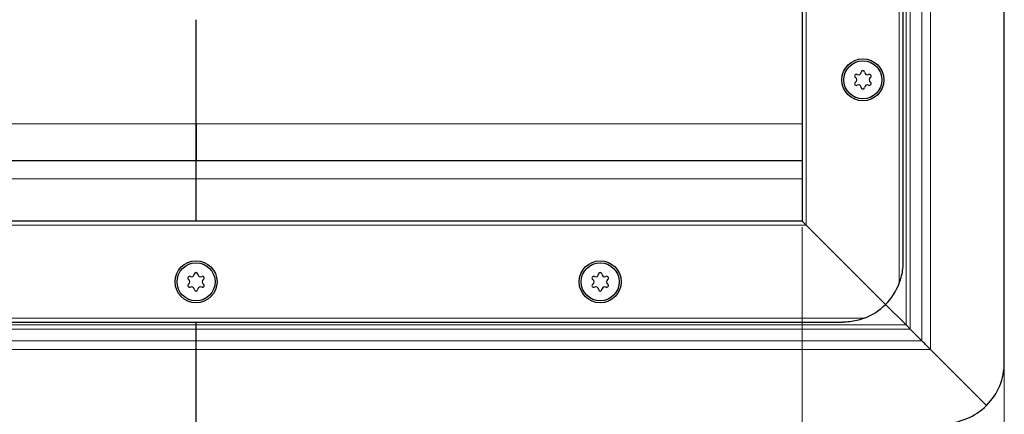
# Model space of a CAD drawing. Units: millimetres. Extents: x 0 to 420, y 0 to 297.
# Drawn here: x 129 to 177, y 98 to 117 of the extents above; entities that cross this region are included whole.
import ezdxf

# ---------------------------------------------------------------- set-up
doc = ezdxf.new("R2010")
doc.units = ezdxf.units.MM
doc.styles.add('SLDTEXTSTYLE0', font='TXT', dxfattribs={"width": 0.605})
doc.dimstyles.new('SLDDIMSTYLE0', dxfattribs={"dimtxt": 2.568319, "dimasz": 2.5, "dimexe": 0, "dimexo": 0.0625, "dimgap": 0.64208, "dimtad": 1, "dimlfac": 5, "dimrnd": 1e-09, "dimzin": 12, "dimdsep": 46, "dimtxsty": 'SLDTEXTSTYLE0', "dimsah": 1, "dimcen": 0.09, "dimadec": 0, "dimazin": 3, "dimtfac": 1, "dimtdec": 3, "dimtofl": 0, "dimtmove": 0, "dimatfit": 3, "dimfxl": 1, "dimfrac": 2, "dimtolj": 1, "dimtzin": 12, "dimarcsym": 0})

# ---------------------------------------------------------------- blocks, each defined once
blk = doc.blocks.new('_D_3')
at = {"color": 7, "linetype": 'Continuous', "lineweight": 0}
for p, q in [((107.291, 107.189), (107.291, 74.989)), ((167.291, 107.189), (167.291, 74.989)), ((167.291, 75.989), (107.291, 75.989))]:
    blk.add_line(p, q, dxfattribs=at)
at = {"color": 7, "linetype": 'Continuous', "lineweight": 18}
for points in [[(107.291, 75.989), (109.791, 75.614), (109.791, 76.364)], [(167.291, 75.989), (164.791, 76.364), (164.791, 75.614)]]:
    blk.add_solid(points, dxfattribs=at)
at = {"color": 7, "linetype": 'Continuous', "lineweight": 18, "insert": (134.351, 79.399), "char_height": 2.6458, "attachment_point": 1, "style": 'SLDTEXTSTYLE0'}
blk.add_mtext('300', dxfattribs=at)
blk = doc.blocks.new('_D_4')
at = {"color": 7, "linetype": 'Continuous', "lineweight": 0}
for p, q in [((97.291, 100.189), (97.291, 67.989)), ((177.291, 100.189), (177.291, 67.989)), ((97.291, 68.989), (177.291, 68.989))]:
    blk.add_line(p, q, dxfattribs=at)
at = {"color": 7, "linetype": 'Continuous', "lineweight": 18}
for points in [[(97.291, 68.989), (99.791, 68.614), (99.791, 69.364)], [(177.291, 68.989), (174.791, 69.364), (174.791, 68.614)]]:
    blk.add_solid(points, dxfattribs=at)
at = {"color": 7, "linetype": 'Continuous', "lineweight": 18, "insert": (134.351, 72.399), "char_height": 2.6458, "attachment_point": 1, "style": 'SLDTEXTSTYLE0'}
blk.add_mtext('400', dxfattribs=at)

msp = doc.modelspace()

# ---------------------------------------------------------------- linework, layer by layer
at = {"color": 7, "linetype": 'Continuous', "lineweight": 25}
for p, q in [((177.2911, 100.4888), (177.2911, 168.4888)), ((172.2911, 105.4888), (172.2911, 163.4888)), ((167.2911, 161.4888), (167.2911, 107.4888)), ((137.2911, 112.3145), (137.2911, 117.4672)), ((107.2911, 110.4888), (137.2911, 110.4888)), ((137.2911, 109.5888), (137.2911, 110.4888)), ((137.2911, 110.4888), (167.2911, 110.4888)), ((137.2911, 107.4888), (137.2911, 109.5888)), ((167.2911, 107.4888), (107.2911, 107.4888)), ((167.4911, 107.2888), (167.2911, 107.4888)), ((167.2911, 107.4888), (167.4911, 107.2888)), ((171.4124, 103.3675), (167.4911, 107.2888)), ((172.4268, 102.3531), (171.4124, 103.3675)), ((105.2911, 102.4888), (169.2911, 102.4888)), ((137.2911, 102.3531), (137.2911, 102.4888)), ((137.2911, 102.1409), (137.2911, 102.3531)), ((137.2911, 101.5646), (137.2911, 102.1409)), ((173.2153, 101.5646), (172.639, 102.1409)), ((137.2911, 101.1403), (137.2911, 101.5646)), ((137.2911, 97.4888), (137.2911, 101.1403)), ((176.4124, 98.3675), (173.6396, 101.1403))]:
    msp.add_line(p, q, dxfattribs=at)
at = {"color": 8, "linetype": 'Continuous', "lineweight": 18}
for p, q in [((173.6396, 101.1403), (173.6396, 167.8373)), ((173.2153, 101.5646), (173.2153, 167.4131)), ((172.639, 166.8367), (172.639, 102.1409)), ((172.4268, 102.3531), (172.4268, 166.6246)), ((172.0911, 104.4118), (172.0911, 164.5659)), ((167.4911, 161.6888), (167.4911, 107.2888)), ((107.2911, 112.3145), (137.2911, 112.3145)), ((137.2911, 112.3145), (167.2911, 112.3145)), ((137.2911, 109.5888), (107.2911, 109.5888)), ((137.2911, 109.5888), (167.2911, 109.5888)), ((167.4911, 107.2888), (107.0911, 107.2888)), ((102.1553, 102.3531), (137.2911, 102.3531)), ((104.2141, 102.6888), (170.3681, 102.6888)), ((137.2911, 102.3531), (172.4268, 102.3531)), ((137.2911, 102.1409), (101.9432, 102.1409)), ((172.639, 102.1409), (137.2911, 102.1409)), ((101.3668, 101.5646), (137.2911, 101.5646)), ((137.2911, 101.5646), (173.2153, 101.5646)), ((100.9426, 101.1403), (137.2911, 101.1403)), ((173.6396, 101.1403), (137.2911, 101.1403))]:
    msp.add_line(p, q, dxfattribs=at)
at = {"color": 7, "linetype": 'Continuous', "lineweight": 25}
for centre, radius in [((170.2911, 114.4888), 1.04), ((170.2911, 114.4888), 0.943), ((137.2911, 104.4888), 1.04), ((137.2911, 104.4888), 0.943), ((157.2911, 104.4888), 1.04), ((157.2911, 104.4888), 0.943)]:
    msp.add_circle(centre, radius, dxfattribs=at)
for centre, radius, start, end in [((169.9715, 114.6733), 0.088, 62.19338, 237.80662), ((169.8554, 114.4888), 0.13, 302.19338, 57.80662), ((170.0732, 114.8662), 0.13, 242.19338, 357.80662), ((170.2911, 114.8578), 0.088, 2.19338, 177.80662), ((170.5089, 114.8662), 0.13, 182.19338, 297.80662), ((170.6106, 114.6733), 0.088, 302.19338, 117.80662), ((170.7268, 114.4888), 0.13, 122.19338, 237.80662), ((169.9715, 114.3043), 0.088, 122.19338, 297.80662), ((170.0732, 114.1115), 0.13, 2.19338, 117.80662), ((170.2911, 114.1198), 0.088, 182.19338, 357.80662), ((170.5089, 114.1115), 0.13, 62.19338, 177.80662), ((170.6106, 114.3043), 0.088, 242.19338, 57.80662), ((137.0732, 104.8662), 0.13, 242.19338, 357.80662), ((137.2911, 104.8578), 0.088, 2.19338, 177.80662), ((137.5089, 104.8662), 0.13, 182.19338, 297.80662), ((157.0732, 104.8662), 0.13, 242.19338, 357.80662), ((157.2911, 104.8578), 0.088, 2.19338, 177.80662), ((157.5089, 104.8662), 0.13, 182.19338, 297.80662), ((136.9715, 104.6733), 0.088, 62.19338, 237.80662), ((136.9715, 104.3043), 0.088, 122.19338, 297.80662), ((136.8554, 104.4888), 0.13, 302.19338, 57.80662), ((137.6106, 104.6733), 0.088, 302.19338, 117.80662), ((137.6106, 104.3043), 0.088, 242.19338, 57.80662), ((137.7268, 104.4888), 0.13, 122.19338, 237.80662), ((156.9715, 104.6733), 0.088, 62.19338, 237.80662), ((156.9715, 104.3043), 0.088, 122.19338, 297.80662), ((156.8554, 104.4888), 0.13, 302.19338, 57.80662), ((157.6106, 104.6733), 0.088, 302.19338, 117.80662), ((157.6106, 104.3043), 0.088, 242.19338, 57.80662), ((157.7268, 104.4888), 0.13, 122.19338, 237.80662), ((169.2911, 105.4888), 3, 315, 338.96053), ((137.0732, 104.1115), 0.13, 2.19338, 117.80662), ((137.2911, 104.1198), 0.088, 182.19338, 357.80662), ((137.5089, 104.1115), 0.13, 62.19338, 177.80662), ((157.0732, 104.1115), 0.13, 2.19338, 117.80662), ((157.2911, 104.1198), 0.088, 182.19338, 357.80662), ((157.5089, 104.1115), 0.13, 62.19338, 177.80662), ((169.2911, 105.4888), 3, 291.03947, 315), ((174.2911, 100.4888), 3, 315, 0), ((174.2911, 100.4888), 3, 270, 315)]:
    msp.add_arc(centre, radius, start, end, dxfattribs=at)
for points, knots in [([(137.2911, 110.4888), (137.2911, 110.4888), (137.2911, 110.5004), (137.2911, 110.5344), (137.2911, 110.5485), (137.2911, 110.5825), (137.2911, 110.6024), (137.2911, 110.6698), (137.2911, 110.7248), (137.2911, 110.855), (137.2911, 110.9309), (137.2911, 111.0974), (137.2911, 111.1885), (137.2911, 111.3367), (137.2911, 111.3884), (137.2911, 111.4941), (137.2911, 111.5481), (137.2911, 111.7135), (137.2911, 111.8283), (137.2911, 112.0077), (137.2911, 112.0685), (137.2911, 112.1908), (137.2911, 112.2524), (137.2911, 112.3145)], [0, 0, 0, 0, 0.125, 0.125, 0.1875, 0.1875, 0.25, 0.25, 0.375, 0.375, 0.5, 0.5, 0.625, 0.625, 0.6875, 0.6875, 0.75, 0.75, 0.875, 0.875, 0.9375, 0.9375, 1, 1, 1, 1]), ([(137.2911, 112.3145), (137.2911, 112.1016), (137.2911, 111.6758), (137.2911, 111.1177), (137.2911, 110.7013), (137.2911, 110.5104), (137.2911, 110.4941), (137.2911, 110.4888)], [0, 0, 0, 0, 0.2178863, 0.4357725, 0.6630542, 0.8903323, 1, 1, 1, 1]), ([(172.0911, 104.4118), (172.1342, 104.539), (172.2535, 104.891), (172.291, 105.2558), (172.2911, 105.4872), (172.2911, 105.4888)], [0, 0, 0, 0, 0.3596384, 0.9956258, 1, 1, 1, 1]), ([(170.3681, 102.6888), (170.241, 102.6457), (169.8889, 102.5264), (169.5241, 102.4889), (169.2927, 102.4888), (169.2911, 102.4888)], [0, 0, 0, 0, 0.3596384, 0.9956258, 1, 1, 1, 1]), ([(172.4268, 102.3531), (172.4495, 102.3304), (172.4936, 102.2863), (172.5669, 102.2128), (172.6123, 102.1675), (172.639, 102.1409)], [0, 0, 0, 0, 0.3041872, 0.5910927, 1, 1, 1, 1]), ([(173.6396, 101.1403), (173.5944, 101.1856), (173.5063, 101.2737), (173.3596, 101.4206), (173.2688, 101.5113), (173.2153, 101.5646)], [0, 0, 0, 0, 0.30326301, 0.59032627, 1, 1, 1, 1])]:
    msp.add_open_spline(points, degree=3, knots=knots, dxfattribs=at)

# ---------------------------------------------------------------- dimensions: what is measured, and where the dimension line sits
at = {"color": 7, "linetype": 'Continuous', "lineweight": 18}
for base, p1, p2, picture, middle in [((107.2911, 75.9888), (167.2911, 107.4888), (107.2911, 107.4888), '_D_3', (137.2911, 75.9888)), ((177.2911, 68.9888), (97.2911, 100.4888), (177.2911, 100.4888), '_D_4', (137.2911, 68.9888))]:
    dim = msp.add_linear_dim(base=base, p1=p1, p2=p2, dimstyle='SLDDIMSTYLE0', dxfattribs=at)
    dim.commit()
    dim.dimension.update_dxf_attribs({"geometry": picture, "text_midpoint": middle, "dimtype": 160})

doc.saveas('drawing.dxf')
